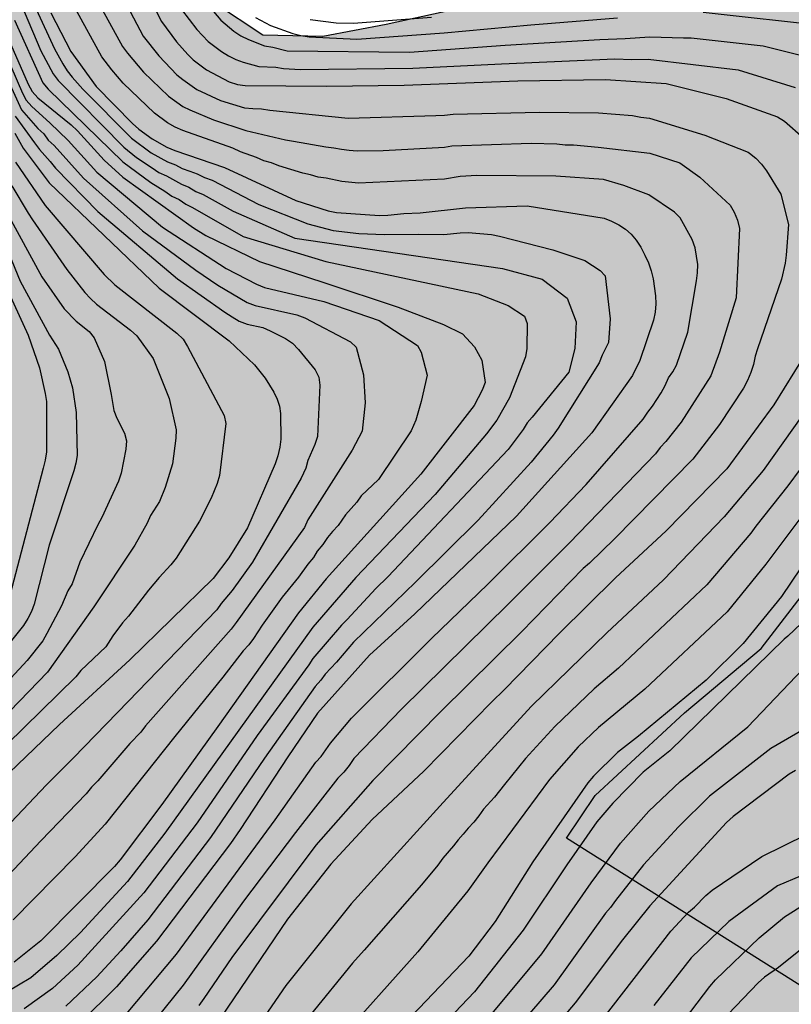
# Model space of a CAD drawing. Units: metres. Extents: x 580293 to 580644, y 4796790 to 4797040.
# Drawn here: x 580437 to 580480, y 4796930 to 4796986 of the extents above; entities that cross this region are included whole.
import ezdxf

# ---------------------------------------------------------------- set-up
doc = ezdxf.new("R2010")
doc.units = ezdxf.units.M
for name, color, linetype in [('020104', 34, 'Continuous'), ('100106', 63, 'Continuous'), ('130101', 9, 'Continuous'), ('990504', 63, 'Continuous')]:
    doc.layers.add(name, color=color, linetype=linetype)
doc.layers.add('020105', color=24, linetype='Continuous', lineweight=30)

msp = doc.modelspace()

# ---------------------------------------------------------------- hatches: boundary and pattern name
at = {"layer": '990504'}
msp.add_hatch(color=256, dxfattribs=at).paths.add_polyline_path([(580338.128, 4796790.195), (580294.268, 4796790.196), (580294.271, 4796901.408), (580294.49, 4796901.637), (580296.145, 4796902.219), (580297.786, 4796902.212), (580299.21, 4796902.495), (580301.635, 4796903.23), (580303.973, 4796904.321), (580304.865, 4796905.251), (580305.388, 4796906.638), (580305.285, 4796907.815), (580305.227, 4796909.143), (580305.516, 4796910.741), (580306.162, 4796912.288), (580306.931, 4796913.814), (580307.671, 4796914.904), (580309.174, 4796915.994), (580311.221, 4796916.416), (580313.088, 4796916.344), (580314.729, 4796915.881), (580316.631, 4796915.62), (580318.875, 4796916.34), (580322.948, 4796918.71), (580325.024, 4796920.351), (580327.238, 4796921.819), (580330.113, 4796923.811), (580332.501, 4796925.344), (580334.708, 4796926.515), (580337.126, 4796927.903), (580339.13, 4796929.204), (580341.395, 4796930.767), (580344.284, 4796933.019), (580346.556, 4796935.315), (580347.39, 4796936.615), (580348.819, 4796939.034), (580349.051, 4796941.539), (580349.129, 4796943.994), (580349.905, 4796945.846), (580351.183, 4796947.133), (580352.678, 4796948.077), (580354.936, 4796949.103), (580357.289, 4796949.815), (580360.005, 4796949.715), (580362.104, 4796949.804), (580363.722, 4796951.112), (580365.065, 4796952.892), (580366.603, 4796955.361), (580368.294, 4796957.925), (580369.281, 4796959.095), (580369.804, 4796959.887), (580370.987, 4796960.918), (580372.795, 4796961.958), (580376.272, 4796963.216), (580379.09, 4796963.036), (580379.81, 4796962.434), (580380.885, 4796961.316), (580384.4, 4796961.071), (580386.179, 4796962.023), (580387.492, 4796961.915), (580389.773, 4796960.333), (580391.4, 4796959.985), (580395.198, 4796960.415), (580397.362, 4796961.041), (580400.491, 4796962.553), (580402.111, 4796962.336), (580403.012, 4796960.928), (580403.739, 4796959.193), (580405.199, 4796958.504), (580407.654, 4796958.563), (580409.331, 4796958.883), (580411.154, 4796959.762), (580412.991, 4796960.736), (580414.726, 4796962.022), (580415.785, 4796963.454), (580416.307, 4796964.826), (580415.732, 4796966.809), (580415.23, 4796969.997), (580414.139, 4796971.768), (580413.42, 4796971.804), (580412.795, 4796972.639), (580412.991, 4796974.171), (580413.963, 4796976.271), (580413.736, 4796978.681), (580413.037, 4796982.036), (580412.542, 4796984.65), (580411.502, 4796987.271), (580411.189, 4796989.08), (580411.137, 4796990.597), (580410.875, 4796992.514), (580410.569, 4796993.771), (580409.814, 4796995.062), (580408.92, 4796998.046), (580405.991, 4797004.572), (580405.899, 4797006.263), (580406.931, 4797007.12), (580408.107, 4797007.202), (580409.064, 4797006.395), (580409.916, 4797005.109), (580411.152, 4797002.983), (580412.594, 4797001.556), (580414.127, 4797000.442), (580416.784, 4796999.394), (580418.611, 4796998.906), (580419.188, 4796998.496), (580419.388, 4796997.895), (580419.309, 4796996.82), (580418.629, 4796995.413), (580417.824, 4796994.31), (580416.714, 4796993.242), (580415.676, 4796992.123), (580414.965, 4796991.05), (580414.847, 4796989.387), (580415.509, 4796988.187), (580416.211, 4796986.536), (580417.547, 4796984.73), (580418.78, 4796983.948), (580420.495, 4796982.777), (580423.399, 4796982.885), (580424.103, 4796982.956), (580425.041, 4796982.781), (580425.773, 4796982.01), (580425.964, 4796980.784), (580426.071, 4796979.093), (580426.867, 4796977.493), (580429.466, 4796975.712), (580431.554, 4796975.037), (580432.73, 4796975.075), (580433.823, 4796975.613), (580434.608, 4796976.504), (580434.678, 4796977.775), (580434.455, 4796979.582), (580433.583, 4796982.59), (580431.478, 4796988.396), (580430.014, 4796990.084), (580428.718, 4796991.265), (580426.429, 4796993.453), (580425.37, 4796995.842), (580425.576, 4796997.651), (580426.329, 4796999.436), (580427.4, 4797001.005), (580428.553, 4797002.452), (580429.109, 4797003.236), (580430.006, 4797004.133), (580430.349, 4797005.806), (580429.649, 4797007.869), (580427.887, 4797009.212), (580424.758, 4797010.106), (580420.936, 4797010.379), (580418.195, 4797010.728), (580415.942, 4797011.684), (580413.339, 4797013.664), (580411.28, 4797016.264), (580409.533, 4797019.099), (580408.487, 4797021.68), (580408.827, 4797023.819), (580409.938, 4797025.443), (580410.346, 4797027.732), (580409.103, 4797030.995), (580409.538, 4797033.244), (580410.32, 4797034.852), (580409.873, 4797037.902), (580407.284, 4797040.019), (580403.239, 4797038.894), (580397.783, 4797036.006), (580395.319, 4797034.057), (580394.323, 4797033.543), (580393.182, 4797034.192), (580392.708, 4797035.257), (580392.378, 4797037.322), (580393.837, 4797040.03), (580393.991, 4797040.187), (580472.402, 4797040.185), (580471.192, 4797036.937), (580468.904, 4797031.662), (580467.16, 4797028.54), (580464.978, 4797023.636), (580463.09, 4797019.747), (580461.945, 4797017.137), (580461.279, 4797014.612), (580461.039, 4797011.831), (580461.024, 4797008.298), (580461.262, 4797005.684), (580460.18, 4797002.034), (580458.589, 4796998.681), (580457.411, 4796996.96), (580456.77, 4796996.503), (580455.115, 4796996.217), (580453.622, 4796996.303), (580451.742, 4796996.81), (580450.107, 4796997.578), (580448.734, 4796998.294), (580446.478, 4796999.564), (580445.198, 4797000.445), (580443.654, 4797001.83), (580441.368, 4797003.607), (580438.651, 4797004.436), (580435.347, 4797003.083), (580434.161, 4797000.541), (580434.138, 4796998.076), (580436.443, 4796995.656), (580440.208, 4796993.876), (580443.884, 4796992.986), (580445.512, 4796991.3), (580446.335, 4796989.238), (580447.532, 4796986.577), (580450.257, 4796984.776), (580453.64, 4796984.691), (580457.236, 4796985.375), (580463.006, 4796986.636), (580472.261, 4796990.579), (580477.207, 4796993.861), (580478.47, 4796997.143), (580479.956, 4796998.072), (580482.168, 4796998.951), (580486.638, 4796999.778), (580488.252, 4797001.858), (580489.126, 4797004.028), (580489.895, 4797005.621), (580492.568, 4797007.12), (580494.76, 4797007.027), (580496.188, 4797006.421), (580497.426, 4797005.663), (580504.284, 4797000.442), (580509, 4796994.219), (580513.353, 4796988.733), (580516.255, 4796981.944), (580517.384, 4796978.904), (580518.416, 4796975.497), (580519.646, 4796967.381), (580519.672, 4796964.096), (580519.085, 4796962.306), (580518.325, 4796961.251), (580515.678, 4796960.71), (580513.324, 4796960.905), (580511.803, 4796961.885), (580509.694, 4796963.159), (580507.926, 4796966.738), (580506.405, 4796969.655), (580505.08, 4796971.125), (580502.823, 4796972.742), (580502.039, 4796972.815), (580499.122, 4796970.975), (580497.137, 4796968.62), (580495.202, 4796965.26), (580494.027, 4796961.239), (580492.876, 4796957.512), (580491.48, 4796954.323), (580490.722, 4796951.037), (580490.944, 4796948.61), (580491.779, 4796946.943), (580493.324, 4796945.743), (580496.683, 4796945.622), (580500.214, 4796945.256), (580502.422, 4796943.541), (580502.717, 4796942.119), (580502.105, 4796940.108), (580501.419, 4796939.004), (580499.482, 4796937.802), (580495.977, 4796936.647), (580492.668, 4796933.556), (580491.223, 4796930.32), (580487.205, 4796924.409), (580485.294, 4796922.103), (580481.377, 4796910.675), (580477.581, 4796901.553), (580476.653, 4796895.692), (580477.782, 4796890.151), (580479.769, 4796888.264), (580481.536, 4796886.794), (580482.37, 4796885.348), (580481.587, 4796882.307), (580479.235, 4796878.628), (580477.275, 4796875.685), (580475.069, 4796873.674), (580468.475, 4796871.586), (580466.391, 4796870.751), (580463.107, 4796868.813), (580461.955, 4796866.802), (580463.746, 4796864.498), (580465.586, 4796863.297), (580473.314, 4796855.259), (580479.187, 4796846.477), (580486.064, 4796837.46), (580490.687, 4796830.584), (580495.084, 4796825.061), (580498.692, 4796820.89), (580505.118, 4796813.226), (580507.394, 4796810.106), (580508.233, 4796806.203), (580507.918, 4796804.256), (580506.713, 4796802.343), (580505.13, 4796801.234), (580504.038, 4796800.666), (580501.891, 4796800.193), (580499.337, 4796801.413), (580498.644, 4796802.649), (580498.547, 4796804.344), (580497.85, 4796806.138), (580495.388, 4796808.662), (580492.146, 4796810.435), (580489.463, 4796812.295), (580488.142, 4796814.374), (580486.591, 4796816.967), (580484.794, 4796819.207), (580483.952, 4796820.896), (580483.243, 4796821.656), (580482.453, 4796822.125), (580479.872, 4796824.069), (580478.848, 4796825.364), (580476.564, 4796828.021), (580469.155, 4796835.103), (580464.077, 4796841.304), (580460.766, 4796844.465), (580457.43, 4796845.665), (580451.766, 4796845.441), (580446.373, 4796844.629), (580440.341, 4796843.866), (580434.924, 4796843.127), (580429.972, 4796842.144), (580426.073, 4796841.725), (580423.866, 4796843.049), (580420.627, 4796847.043), (580416.261, 4796849.811), (580410.622, 4796849.711), (580406.651, 4796847.968), (580401.969, 4796846.176), (580396.748, 4796844.775), (580392.556, 4796842.91), (580390.056, 4796841.192), (580388.095, 4796839.279), (580386.92, 4796836.875), (580386.651, 4796835.012), (580386.897, 4796833.223), (580388.149, 4796830.894), (580389.645, 4796829.129), (580390.917, 4796827.785), (580391.574, 4796825.887), (580391.661, 4796822.909), (580391.09, 4796819.347), (580391.033, 4796818.705), (580391.351, 4796817.818), (580392.104, 4796816.769), (580393.562, 4796815.561), (580393.963, 4796814.675), (580393.294, 4796813.014), (580391.714, 4796811.471), (580389.793, 4796811.145), (580388.402, 4796811.671), (580387.902, 4796812.184), (580386.966, 4796812.735), (580385.744, 4796812.911), (580384.877, 4796812.78), (580382.333, 4796812.717), (580380.323, 4796813.156), (580378.621, 4796813.99), (580376.522, 4796815.151), (580375.043, 4796816.36), (580372.831, 4796818.762), (580370.811, 4796820.358), (580370.075, 4796821.883), (580369.487, 4796822.975), (580368.759, 4796823.362), (580367.6, 4796823.455), (580366.237, 4796823.175), (580364.754, 4796822.398), (580362.3, 4796821.529), (580361.08, 4796821.457), (580360.377, 4796821.493), (580359.136, 4796821.401), (580357.05, 4796821.032), (580356.041, 4796820.527), (580353.831, 4796820.033), (580351.799, 4796820.678), (580350.263, 4796821.286), (580348.796, 4796821.233), (580346.817, 4796820.389), (580345.854, 4796819.285), (580343.719, 4796814.737), (580342.666, 4796812.039), (580342.213, 4796809.16), (580341.778, 4796806.778), (580340.884, 4796804.723), (580339.945, 4796803.267), (580338.844, 4796801.356), (580337.501, 4796798.573), (580337.068, 4796795.943), (580337.028, 4796793.294), (580337.31, 4796791.663)])

# ---------------------------------------------------------------- linework, layer by layer
at = {"layer": '020104', "flags": 128}
for points, elevation in [([(580442.4, 4796986.792), (580443.499, 4796984.693), (580444.374, 4796983.588), (580445.393, 4796982.524), (580445.73, 4796982.248), (580446.532, 4796981.688), (580447.859, 4796981.074), (580449.22, 4796980.657), (580449.698, 4796980.608), (580450.178, 4796980.587), (580450.643, 4796980.511), (580455.071, 4796980.07), (580460.044, 4796980.212), (580460.522, 4796980.241), (580461.016, 4796980.298), (580465.888, 4796980.404), (580469.225, 4796980.363), (580471.145, 4796980.219), (580471.628, 4796980.121), (580472.117, 4796980.066), (580475.235, 4796979.098), (580477.697, 4796978.141), (580477.767, 4796978.095), (580478.114, 4796977.798), (580478.441, 4796977.467), (580478.729, 4796977.092), (580479.544, 4796975.78), (580479.972, 4796974.059), (580479.841, 4796972.322), (580479.783, 4796971.882), (580479.575, 4796970.973), (580478.215, 4796967.039), (580478.077, 4796966.615), (580477.985, 4796966.155), (580477.845, 4796965.704), (580477.656, 4796965.245), (580477.43, 4796964.804), (580476.077, 4796962.757), (580474.562, 4796960.8), (580470.134, 4796956.292), (580468.712, 4796954.93), (580468.364, 4796954.616), (580464.875, 4796951.051), (580460.317, 4796946.54), (580456.473, 4796942.644), (580453.256, 4796938.997), (580448.503, 4796932.649), (580446.923, 4796930.318), (580446.638, 4796929.939)], 113), ([(580443.87, 4796986.847), (580444.53, 4796985.52), (580445.369, 4796984.375), (580446.009, 4796983.657), (580446.314, 4796983.369), (580447.067, 4796982.792), (580448.361, 4796982.129), (580448.823, 4796981.977), (580449.255, 4796981.915), (580453.85, 4796981.874), (580458.246, 4796981.934), (580464.676, 4796982.176), (580469.618, 4796982.253), (580473.056, 4796982.019), (580476.447, 4796981.185), (580479.346, 4796980.138), (580479.74, 4796979.897), (580480.81, 4796978.951)], 112), ([(580436.762, 4796986.1), (580437.715, 4796983.862), (580438.413, 4796982.571), (580438.697, 4796982.193), (580442.407, 4796978.436), (580443.117, 4796977.847), (580444.004, 4796977.257), (580444.371, 4796976.991), (580444.808, 4796976.815), (580445.659, 4796976.347), (580446.072, 4796976.165), (580446.47, 4796975.926), (580446.887, 4796975.761), (580448.584, 4796974.817), (580452.071, 4796973.284), (580463.804, 4796971.574), (580466.05, 4796970.974), (580467.467, 4796969.889), (580467.967, 4796968.555), (580467.884, 4796967.054), (580467.551, 4796965.72), (580465.481, 4796963.175), (580465.194, 4796962.858), (580464.97, 4796962.476), (580464.115, 4796961.349), (580457.331, 4796954.155), (580456.643, 4796953.494), (580455.026, 4796951.741), (580454.7, 4796951.415), (580453.088, 4796949.546), (580452.852, 4796949.174), (580449.93, 4796945.188), (580446.537, 4796940.253), (580443.526, 4796936.301), (580439.807, 4796932.208), (580438.366, 4796930.885), (580436.775, 4796929.75)], 118), ([(580437.445, 4796986.227), (580438.476, 4796983.982), (580438.95, 4796983.129), (580439.205, 4796982.747), (580439.481, 4796982.39), (580440.087, 4796981.698), (580442.838, 4796978.941), (580443.953, 4796978.11), (580444.86, 4796977.592), (580445.315, 4796977.439), (580445.704, 4796977.217), (580446.128, 4796977.08), (580446.547, 4796976.919), (580446.965, 4796976.722), (580447.398, 4796976.568), (580450.027, 4796975.19), (580452.808, 4796974.088), (580454.239, 4796973.724), (580455.69, 4796973.542), (580457.134, 4796973.487), (580459.033, 4796973.512), (580460.495, 4796973.485), (580461.416, 4796973.592), (580461.87, 4796973.611), (580463.191, 4796973.496), (580463.628, 4796973.402), (580466.656, 4796972.63), (580468.455, 4796972.03), (580469.328, 4796971.452), (580469.6, 4796971.155), (580469.885, 4796968.722), (580469.802, 4796967.388), (580469.432, 4796966.674), (580469.264, 4796966.235), (580466.942, 4796962.551), (580466.676, 4796962.152), (580465.432, 4796960.634), (580462.422, 4796957.357), (580458.879, 4796953.849), (580455.374, 4796950.458), (580454.415, 4796949.323), (580453.779, 4796948.651), (580453.532, 4796948.313), (580453.219, 4796947.946), (580450.342, 4796943.903), (580447.307, 4796939.414), (580443.757, 4796934.771), (580442.223, 4796933.017), (580440.879, 4796931.558), (580439.112, 4796929.888)], 117), ([(580438.271, 4796986.014), (580439.398, 4796983.839), (580440.84, 4796981.853), (580442.896, 4796979.768), (580443.255, 4796979.452), (580443.999, 4796978.899), (580444.832, 4796978.428), (580445.279, 4796978.246), (580448.087, 4796977.285), (580452.114, 4796975.409), (580453.956, 4796974.826), (580454.411, 4796974.73), (580456.849, 4796974.559), (580457.319, 4796974.58), (580458.229, 4796974.678), (580459.153, 4796974.72), (580461.715, 4796975.001), (580465.2, 4796975.113), (580469.547, 4796974.418), (580469.971, 4796974.248), (580470.382, 4796974.035), (580470.749, 4796973.792), (580471.067, 4796973.508), (580471.367, 4796973.173), (580471.624, 4796972.769), (580471.851, 4796972.331), (580472.047, 4796971.891), (580472.202, 4796971.447), (580472.319, 4796970.989), (580472.46, 4796970.036), (580472.463, 4796969.569), (580472.426, 4796969.112), (580472.342, 4796968.655), (580471.557, 4796966.379), (580471.159, 4796965.533), (580468.853, 4796962.291), (580464.587, 4796957.584), (580458.857, 4796952.056), (580456.292, 4796949.734), (580453.353, 4796946.441), (580451.661, 4796943.986), (580448.98, 4796939.883), (580448.432, 4796939.076), (580444.241, 4796933.564), (580441.984, 4796930.988), (580439.906, 4796928.94)], 116), ([(580441.175, 4796986.208), (580442.327, 4796984.114), (580442.601, 4796983.743), (580443.508, 4796982.663), (580444.92, 4796981.303), (580445.727, 4796980.733), (580446.137, 4796980.529), (580447.459, 4796979.969), (580449.29, 4796979.371), (580451.535, 4796978.843), (580451.995, 4796978.774), (580453.823, 4796978.439), (580454.271, 4796978.398), (580454.694, 4796978.308), (580455.13, 4796978.25), (580455.592, 4796978.229), (580457.056, 4796978.24), (580460.524, 4796978.433), (580460.948, 4796978.499), (580465.419, 4796978.647), (580466.869, 4796978.618), (580467.344, 4796978.568), (580467.818, 4796978.557), (580469.216, 4796978.434), (580472.137, 4796978.087), (580473.82, 4796977.548), (580474.965, 4796976.74), (580476.675, 4796975.157), (580476.899, 4796974.75), (580477.095, 4796974.306), (580477.193, 4796973.831), (580477.012, 4796969.922), (580476.067, 4796966.846), (580475.575, 4796965.511), (580473.91, 4796962.893), (580473.034, 4796961.798), (580472.722, 4796961.457), (580472.451, 4796961.108), (580467.591, 4796956.08), (580464.126, 4796952.603), (580458.088, 4796946.682), (580455.406, 4796943.878), (580455.132, 4796943.484), (580454.827, 4796943.116), (580454.498, 4796942.775), (580452.104, 4796939.705), (580449.169, 4796935.828), (580445.756, 4796931.073), (580443.648, 4796928.456)], 114), ([(580445.656, 4796986.209), (580446.518, 4796985.084), (580447.172, 4796984.403), (580447.929, 4796983.828), (580448.314, 4796983.596), (580448.726, 4796983.391), (580449.137, 4796983.231), (580450.038, 4796982.989), (580450.986, 4796982.941), (580451.421, 4796982.868), (580452.377, 4796982.809), (580458.727, 4796982.893), (580463.752, 4796983.146), (580470.162, 4796983.411), (580471.121, 4796983.382), (580472.034, 4796983.399), (580477.12, 4796982.802), (580480.349, 4796981.797)], 111), ([(580449.837, 4796985.759), (580450.688, 4796985.305), (580451.961, 4796984.849), (580452.408, 4796984.738), (580452.872, 4796984.669), (580455.567, 4796984.531), (580460.507, 4796984.894), (580465.412, 4796985.34), (580470.313, 4796985.739)], 109), ([(580452.938, 4796985.635), (580454.398, 4796985.455), (580455.39, 4796985.428), (580459.786, 4796985.775)], 108), ([(580475.138, 4796986.05), (580482.296, 4796985.258), (580484.682, 4796984.345), (580486.663, 4796982.582), (580488.88, 4796979.897), (580489.41, 4796978.293), (580489.442, 4796977.823), (580489.57, 4796976.847), (580489.573, 4796976.353), (580489.212, 4796973.414), (580488.444, 4796970.553), (580486.242, 4796965.635), (580483.587, 4796961.451), (580481.34, 4796958.406), (580478.684, 4796954.871), (580476.503, 4796952.176), (580471.857, 4796947.807), (580469.227, 4796945.634), (580468.084, 4796944.54), (580466.469, 4796942.709), (580462.973, 4796937.993), (580461.846, 4796936.404), (580459.013, 4796932.968), (580454.434, 4796927.846)], 109), ([(580436.211, 4796985.606), (580437.821, 4796982.061), (580438.114, 4796981.699), (580442.342, 4796977.607), (580443.917, 4796976.434), (580444.716, 4796975.95), (580445.105, 4796975.651), (580445.518, 4796975.464), (580445.912, 4796975.201), (580446.287, 4796975.019), (580449.138, 4796973.378), (580453.82, 4796971.959), (580462.435, 4796970.134), (580464.133, 4796969.473), (580465.053, 4796968.876), (580465.199, 4796968.471), (580465.176, 4796967.051), (580465.099, 4796966.581), (580464.199, 4796964.262), (580463.485, 4796963.004), (580462.907, 4796962.228), (580459.994, 4796958.812), (580455.51, 4796954.115), (580453.081, 4796951.311), (580444.715, 4796939.662), (580442.6, 4796936.932), (580439.943, 4796934.061), (580438.621, 4796932.752), (580437.145, 4796931.503), (580435.034, 4796930.242)], 119), ([(580435.283, 4796984.66), (580436.666, 4796981.47), (580436.887, 4796981.09), (580437.19, 4796980.728), (580438.222, 4796979.8), (580439.259, 4796978.808), (580440.868, 4796977.022), (580444.586, 4796973.912), (580448.188, 4796971.576), (580449.9, 4796970.684), (580450.349, 4796970.504), (580453.697, 4796969.717), (580456.825, 4796968.631), (580458.992, 4796967.225), (580459.203, 4796966.849), (580459.547, 4796965.553), (580459.214, 4796964.052), (580458.906, 4796963.005), (580458.648, 4796962.405), (580456.788, 4796959.65), (580455.819, 4796958.733), (580455.565, 4796958.379), (580454.929, 4796957.657), (580454.51, 4796957.048), (580454.202, 4796956.717), (580453.916, 4796956.369), (580453.643, 4796955.972), (580453.32, 4796955.593), (580453.117, 4796955.238), (580452.808, 4796954.863), (580452.269, 4796954.124), (580451.35, 4796952.995), (580450.211, 4796951.417), (580449.725, 4796950.658), (580449.46, 4796950.314), (580449.148, 4796949.971), (580447.989, 4796948.489), (580445.284, 4796945.131), (580441.341, 4796940.182), (580439.641, 4796938.322), (580436.151, 4796934.774)], 121), ([(580434.975, 4796984.098), (580436.613, 4796980.534), (580437.531, 4796979.483), (580437.876, 4796979.183), (580438.13, 4796978.816), (580438.463, 4796978.526), (580440.116, 4796976.671), (580443.454, 4796973.695), (580446.477, 4796971.485), (580447.707, 4796970.626), (580449.366, 4796969.661), (580449.817, 4796969.49), (580452.183, 4796968.952), (580452.637, 4796968.792), (580455.211, 4796967.433), (580455.525, 4796967.136), (580455.95, 4796965.565), (580456.039, 4796963.976), (580455.862, 4796962.387), (580455.298, 4796961.311), (580452.807, 4796957.37), (580452.611, 4796956.948), (580448.747, 4796951.562), (580448.459, 4796951.198), (580443.633, 4796945.738), (580443.352, 4796945.374), (580442.741, 4796944.733), (580440.929, 4796942.616), (580440.58, 4796942.273), (580440.266, 4796941.892), (580437.717, 4796939.232), (580434.665, 4796936.01)], 122), ([(580432.566, 4796980.521), (580436.534, 4796970.856), (580438.204, 4796967.801), (580438.709, 4796967.016), (580439.242, 4796965.743), (580439.493, 4796964.825), (580439.703, 4796963.429), (580439.755, 4796961.016), (580439.691, 4796960.573), (580439.574, 4796960.138), (580438.178, 4796955.948), (580437.334, 4796952.602), (580437.18, 4796952.185), (580436.969, 4796951.791), (580436.723, 4796951.395), (580433.935, 4796947.938)], 128), ([(580436.257, 4796980.172), (580437.348, 4796978.666), (580437.626, 4796978.304), (580438.227, 4796977.623), (580438.529, 4796977.239), (580440.93, 4796974.802), (580445.429, 4796970.984), (580448.115, 4796969.107), (580448.517, 4796968.836), (580448.928, 4796968.592), (580449.37, 4796968.428), (580450.249, 4796968.23), (580450.678, 4796968.053), (580451.539, 4796967.611), (580451.94, 4796967.349), (580452.28, 4796967.004), (580453.214, 4796965.856), (580453.415, 4796965.437), (580453.475, 4796964.982), (580453.344, 4796962.079), (580453.205, 4796961.621), (580452.796, 4796960.732), (580452.684, 4796960.285), (580452.426, 4796959.729), (580449.678, 4796954.972), (580448.522, 4796953.375), (580447.909, 4796952.64), (580447.652, 4796952.285), (580442.649, 4796947.102), (580439.552, 4796943.931), (580438.031, 4796942.406), (580432.633, 4796936.736)], 123), ([(580436.23, 4796979.219), (580436.717, 4796978.379), (580438.186, 4796976.417), (580444.403, 4796970.453), (580448.356, 4796967.491), (580449.789, 4796966.121), (580450.388, 4796965.372), (580450.882, 4796964.587), (580451.074, 4796964.196), (580451.195, 4796963.799), (580451.258, 4796963.382), (580451.278, 4796961.933), (580451.209, 4796961.475), (580451.107, 4796960.996), (580450.96, 4796960.53), (580449.381, 4796956.915), (580448.332, 4796955.226), (580447.445, 4796954.048), (580442.743, 4796949.469), (580438.762, 4796945.807), (580435.91, 4796943.079)], 124), ([(580436.077, 4796976.24), (580436.994, 4796974.694), (580437.233, 4796974.324), (580439.181, 4796971.519), (580440.187, 4796970.214), (580440.506, 4796969.873), (580440.849, 4796969.562), (580442.777, 4796968.094), (580443.125, 4796967.774), (580444.056, 4796966.485), (580444.968, 4796964.231), (580445.349, 4796962.457), (580445.332, 4796961.98), (580445.156, 4796960.537), (580444.742, 4796959.192), (580444.41, 4796958.41), (580443.915, 4796957.61), (580443.727, 4796957.187), (580443.013, 4796955.945), (580440.697, 4796952.45), (580438.077, 4796948.762), (580432.233, 4796942.724)], 126), ([(580435.795, 4796974.737), (580437.766, 4796971.108), (580439.023, 4796969.289), (580439.701, 4796968.601), (580440.434, 4796968.016), (580440.725, 4796967.653), (580441.302, 4796966.318), (580441.69, 4796964.454), (580441.834, 4796963.55), (580442, 4796963.118), (580442.44, 4796962.268), (580442.548, 4796961.827), (580442.519, 4796961.369), (580442.243, 4796960.009), (580442.099, 4796959.556), (580441.151, 4796957.507), (580440.931, 4796957.09), (580439.92, 4796954.985), (580439.487, 4796953.763), (580439.229, 4796953.366), (580438.871, 4796952.521), (580438.054, 4796950.941), (580437.815, 4796950.544), (580436.935, 4796949.433), (580433.921, 4796946.185)], 127), ([(580435.666, 4796970.691), (580436.996, 4796967.815), (580437.638, 4796965.966), (580437.958, 4796964.518), (580438.027, 4796964.064), (580438.024, 4796961.215), (580437.945, 4796960.749), (580437.836, 4796960.294), (580435.868, 4796952.732)], 129), ([(580481.476, 4796967.633), (580479.147, 4796963.879), (580476.493, 4796960.26), (580473.056, 4796956.741), (580470.182, 4796954.092), (580467.034, 4796950.963), (580463.895, 4796947.772), (580463.2, 4796947.09), (580459.352, 4796943.173), (580456.443, 4796940.443), (580454.108, 4796937.912), (580451.651, 4796934.801), (580447.478, 4796928.666)], 112), ([(580480.767, 4796963.288), (580478.539, 4796960.164), (580476.332, 4796957.54), (580472.905, 4796953.99), (580469.692, 4796950.989), (580465.438, 4796946.851), (580460.446, 4796941.399), (580455.253, 4796935.676), (580451.558, 4796931.065), (580449.927, 4796928.709)], 111), ([(580481.791, 4796956.335), (580479.571, 4796953.032), (580477.399, 4796950.376), (580475.316, 4796948.317), (580471.483, 4796945.142), (580470.307, 4796944.228), (580468.945, 4796942.89), (580468.633, 4796942.517), (580465.527, 4796938.047), (580463.384, 4796934.685), (580461.908, 4796932.724), (580457.453, 4796928.063)], 108), ([(580480.68, 4796951.511), (580479.926, 4796950.793), (580479.725, 4796950.623), (580473.255, 4796944.327), (580471.755, 4796943.113), (580470.037, 4796941.37), (580469.144, 4796940.311), (580467.435, 4796937.88), (580464.977, 4796934.189), (580462.221, 4796930.701), (580457.753, 4796926.018)], 107), ([(580462.851, 4796929.023), (580466.023, 4796932.843), (580468.815, 4796936.87), (580470.471, 4796939.101), (580472.08, 4796940.916), (580473.842, 4796942.578), (580477.663, 4796945.674), (580481.18, 4796949.356)], 106), ([(580480.371, 4796943.203), (580480.005, 4796943.001), (580476.839, 4796940.602), (580476.468, 4796940.279), (580472.134, 4796935.568), (580470.588, 4796933.634), (580467.912, 4796930.078), (580464.167, 4796925.654)], 104), ([(580467.871, 4796927.103), (580473.326, 4796934.122), (580474.32, 4796935.204), (580474.661, 4796935.493), (580475.296, 4796936.142), (580475.664, 4796936.445), (580478.464, 4796938.355), (580480.983, 4796939.584)], 103), ([(580482.018, 4796937.816), (580479.346, 4796936.687), (580476.592, 4796934.685), (580474.476, 4796932.615), (580472.355, 4796929.931)], 102), ([(580470.403, 4796924.261), (580475.529, 4796931.006), (580475.848, 4796931.377), (580478.318, 4796933.76), (580479.745, 4796934.949), (580481.835, 4796936.268)], 101)]:
    msp.add_lwpolyline(points, dxfattribs=dict(at, elevation=elevation))
at = {"layer": '020105', "flags": 128}
for points, elevation in [([(580446.966, 4796986.689), (580447.889, 4796985.6), (580448.614, 4796984.989), (580449.004, 4796984.716), (580449.439, 4796984.503), (580450.354, 4796984.15), (580450.815, 4796984.075), (580451.624, 4796983.866), (580458.548, 4796983.8), (580463.962, 4796984.199), (580469.306, 4796984.519), (580470.736, 4796984.561), (580472.129, 4796984.66), (580474.028, 4796984.609), (580474.469, 4796984.614), (580478.534, 4796984.149), (580481.557, 4796983.397)], 110), ([(580442.558, 4796929.456), (580445.378, 4796932.836), (580450.952, 4796940.413), (580453.256, 4796943.677), (580453.547, 4796944.004), (580454.072, 4796944.753), (580455.271, 4796946.171), (580459.785, 4796950.659), (580462.971, 4796953.728), (580466.47, 4796957.229), (580468.528, 4796959.374), (580471.752, 4796963.068), (580472.018, 4796963.455), (580472.279, 4796963.791), (580472.777, 4796964.557), (580472.995, 4796964.967), (580473.189, 4796965.387), (580473.426, 4796965.729), (580473.64, 4796966.12), (580474.274, 4796967.974), (580474.774, 4796970.867), (580474.821, 4796971.329), (580474.837, 4796971.791), (580474.692, 4796972.747), (580474.532, 4796973.214), (580473.849, 4796974.439), (580473.529, 4796974.753), (580472.069, 4796975.729), (580470.655, 4796976.268), (580469.511, 4796976.605), (580466.821, 4796976.798), (580462.344, 4796976.832), (580461.416, 4796976.763), (580460.525, 4796976.624), (580455.655, 4796976.401), (580454.731, 4796976.486), (580453.844, 4796976.679), (580453.393, 4796976.74), (580452.956, 4796976.868), (580452.524, 4796976.968), (580451.162, 4796977.379), (580450.739, 4796977.552), (580450.322, 4796977.654), (580449.907, 4796977.847), (580448.995, 4796978.172), (580448.553, 4796978.369), (580445.743, 4796979.368), (580445.299, 4796979.566), (580444.874, 4796979.805), (580444.124, 4796980.349), (580442.362, 4796982.049), (580441.716, 4796982.793), (580441.155, 4796983.535), (580439.668, 4796986.249)], 115), ([(580435.622, 4796985.139), (580436.986, 4796981.986), (580437.218, 4796981.568), (580437.541, 4796981.222), (580439.43, 4796979.683), (580439.787, 4796979.354), (580441.282, 4796977.699), (580442.335, 4796976.724), (580446.339, 4796973.862), (580447.035, 4796973.444), (580450.065, 4796971.959), (580453.713, 4796970.778), (580457.898, 4796969.382), (580460.473, 4796968.416), (580461.548, 4796967.888), (580462.215, 4796967.138), (580462.632, 4796966.387), (580462.82, 4796965.124), (580462.657, 4796964.707), (580462.204, 4796963.84), (580459.182, 4796959.951), (580453.836, 4796954.03), (580452.275, 4796952.118), (580447.719, 4796945.687), (580444.545, 4796941.297), (580442.187, 4796938.153), (580441.872, 4796937.781), (580437.713, 4796933.586), (580436.205, 4796932.372)], 120), ([(580436.269, 4796977.589), (580437.96, 4796975.134), (580441.294, 4796971.229), (580441.897, 4796970.643), (580445.404, 4796967.916), (580445.748, 4796967.576), (580446.003, 4796967.163), (580448.073, 4796963.269), (580448.166, 4796962.809), (580447.815, 4796959.881), (580447.676, 4796959.434), (580447.344, 4796958.596), (580446.68, 4796957.3), (580445.365, 4796955.202), (580445.062, 4796954.822), (580444.4, 4796954.114), (580443.794, 4796953.389), (580442.656, 4796951.922), (580442.328, 4796951.56), (580441.774, 4796950.817), (580441.379, 4796950.202), (580439.976, 4796948.853), (580439.679, 4796948.501), (580435.792, 4796944.671)], 125), ([(580482.017, 4796962.127), (580479.94, 4796959.285), (580478.114, 4796957.018), (580477.843, 4796956.622), (580475.353, 4796953.696), (580470.358, 4796948.999), (580468.985, 4796947.815), (580466.761, 4796945.696), (580465.102, 4796943.879), (580463.911, 4796942.419), (580463.353, 4796941.703), (580462.737, 4796941.028), (580462.475, 4796940.65), (580462.186, 4796940.291), (580461.868, 4796939.956), (580461.585, 4796939.608), (580461.291, 4796939.295), (580461.033, 4796938.947), (580460.423, 4796938.247), (580460.144, 4796937.857), (580459.222, 4796936.753), (580455.983, 4796933.052), (580455.332, 4796932.328), (580452.936, 4796929.386)], 110), ([(580482.333, 4796946.38), (580482.252, 4796946.351), (580478.98, 4796944.46), (580475.51, 4796941.755), (580473.751, 4796940.024), (580471.764, 4796937.874), (580470.194, 4796935.86), (580469.909, 4796935.472), (580469.628, 4796935.151), (580466.715, 4796931.104), (580463.83, 4796927.732), (580460.092, 4796923.828), (580457.224, 4796921.166), (580455.202, 4796919.215), (580451.659, 4796916.459), (580448.39, 4796914.286), (580447.131, 4796913.531), (580443.177, 4796911.433), (580440.359, 4796909.764), (580438.754, 4796908.657), (580438.013, 4796908.101), (580435.896, 4796906.23), (580432.484, 4796902.165)], 105), ([(580481.111, 4796933.45), (580479.399, 4796932.071), (580478.622, 4796931.526), (580478.26, 4796931.207), (580476.556, 4796929.441)], 100)]:
    msp.add_lwpolyline(points, dxfattribs=dict(at, elevation=elevation))
at = {"layer": '100106', "elevation": 93.656, "flags": 128}
msp.add_lwpolyline([(580447.532, 4796986.577), (580450.257, 4796984.776), (580453.64, 4796984.691), (580457.236, 4796985.375), (580463.006, 4796986.636)], dxfattribs=at)
at = {"layer": '130101'}
msp.add_polyline3d([(580524.2, 4796913.43, 88.57), (580521.58, 4796912.27, 88.66), (580514.4, 4796910.17, 88.66), (580503.42, 4796915.17, 107.81), (580488.86, 4796925.88, 107.81), (580467.42, 4796939.38, 107.81), (580469.05, 4796941.79, 107.81), (580474.1, 4796946.46, 107.81), (580478.42, 4796950.1, 107.81), (580484.08, 4796957.45, 107.81), (580490.08, 4796967.78, 107.81), (580492.76, 4796971.01, 107.81), (580500.95, 4796979.71, 104.78)], dxfattribs=at)

doc.saveas('drawing.dxf')
